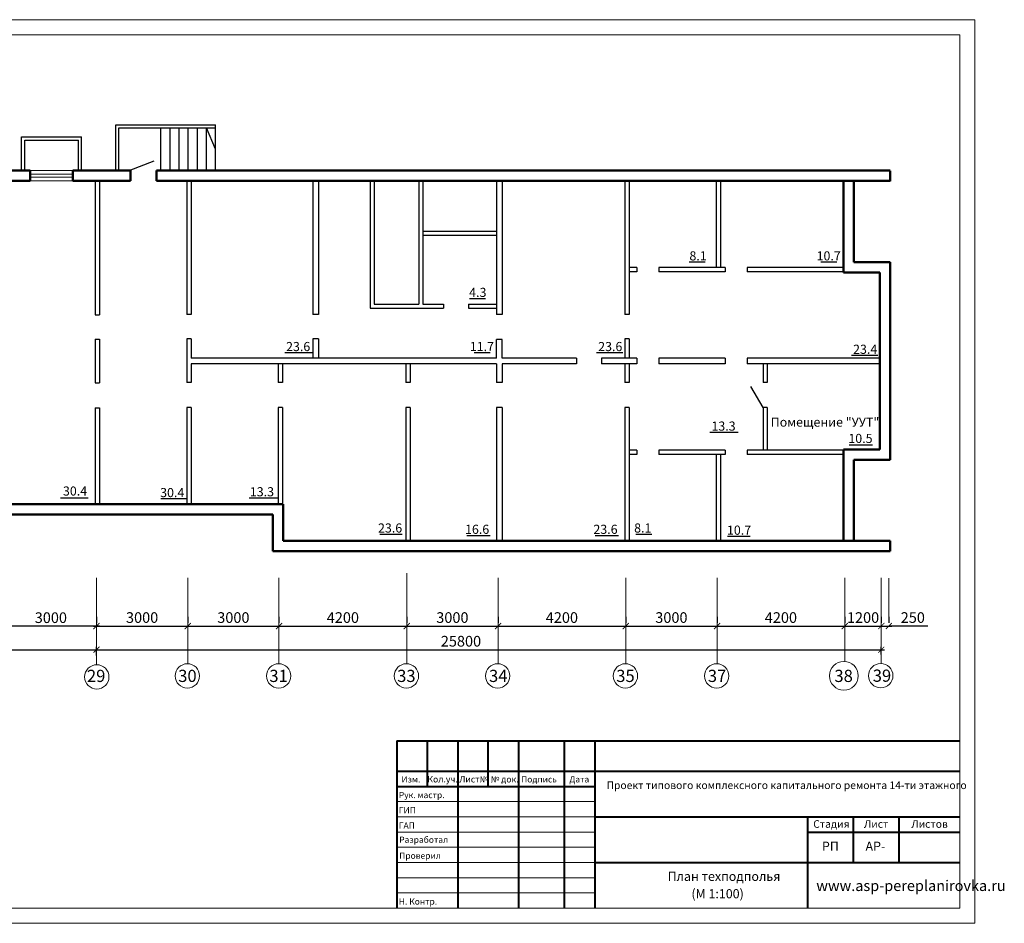
# Model space of a CAD drawing. Units: millimetres. Extents: x -672289 to -329273, y -721355 to -356057.
# Drawn here: x -331953 to -331629, y -361936 to -361639 of the extents above; entities that cross this region are included whole.
import ezdxf
from ezdxf.enums import TextEntityAlignment as Align

# ---------------------------------------------------------------- set-up
doc = ezdxf.new("R2010")
doc.units = ezdxf.units.MM
doc.header["$LTSCALE"] = 2
doc.header["$MEASUREMENT"] = 0
doc.layers.get('0').update_dxf_attribs({"linetype": 'CONTINUOUS'})
doc.layers.get('Defpoints').update_dxf_attribs({"linetype": 'CONTINUOUS'})
for name, color, linetype, lineweight in [('stena', 5, 'CONTINUOUS', 70), ('Лестница', 3, 'CONTINUOUS', 25), ('Окна', 140, 'CONTINUOUS', 9), ('ОСИ', 1, 'CONTINUOUS', 18), ('ПК', 240, 'CONTINUOUS', 25), ('Площади', 73, 'CONTINUOUS', 15), ('Рамка', 220, 'CONTINUOUS', 20), ('рамка-штамп', 220, 'CONTINUOUS', 40), ('Стены', 5, 'CONTINUOUS', 50), ('Строчки', 112, 'CONTINUOUS', 18), ('Таблица', 201, 'CONTINUOUS', 25)]:
    doc.layers.add(name, color=color, linetype=linetype, lineweight=lineweight)
doc.layers.add('ТЕКСТ', color=30, linetype='CONTINUOUS')
doc.styles.add('Ariai', font='arial.ttf', dxfattribs={"height": 2.5})
doc.styles.get("Standard").update_dxf_attribs({"font": 'romant.shx', "width": 0.8, "height": 3})
doc.styles.add('TNR', font='arial.ttf', dxfattribs={"height": 3.5})
doc.dimstyles.new('Line-100', dxfattribs={"dimtxt": 2, "dimasz": 2, "dimexe": 1, "dimexo": 3, "dimgap": 1, "dimtad": 1, "dimdec": 0, "dimlfac": 100, "dimtxsty": 'Ariai', "dimblk": 'ARCHTICK', "dimcen": 3, "dimdle": 1, "dimadec": 0, "dimazin": 0, "dimtfac": 1, "dimtdec": 0, "dimtmove": 0, "dimatfit": 3, "dimldrblk": 'ARCHTICK', "dimfxl": 1, "dimtvp": 1, "dimtolj": 1, "dimtzin": 0, "dimarcsym": 0})

# ---------------------------------------------------------------- blocks, each defined once
blk = doc.blocks.new('_ArchTick')
at = {"color": 0, "linetype": 'Continuous', "const_width": 0.15}
blk.add_lwpolyline([(-0.5, -0.5), (0.5, 0.5)], dxfattribs=at)
blk = doc.blocks.new('*D547')
at = {"layer": 'Defpoints', "color": 0, "transparency": 16777216}
for p in [(-331957.9, -361838.15), (-331957.9, -361838.15), (-331927.9, -361838.15)]:
    blk.add_point(p, dxfattribs=at)
at = {"layer": 'ОСИ', "color": 0, "lineweight": -2, "transparency": 16777216}
for p, q in [((-331957.9, -361835.15), (-331957.9, -361837.15)), ((-331927.9, -361835.15), (-331927.9, -361837.15)), ((-331926.9, -361838.15), (-331958.9, -361838.15))]:
    blk.add_line(p, q, dxfattribs=at)
at = {"layer": 'ОСИ', "color": 0, "lineweight": -2, "transparency": 16777216, "xscale": 2, "yscale": 2, "zscale": 2, "rotation": 180}
blk.add_blockref('_ArchTick', (-331957.9, -361838.15), dxfattribs=at)
at = {"layer": 'ОСИ', "color": 0, "lineweight": -2, "transparency": 16777216, "xscale": 2, "yscale": 2, "zscale": 2}
blk.add_blockref('_ArchTick', (-331927.9, -361838.15), dxfattribs=at)
at = {"layer": 'ОСИ', "color": 0, "transparency": 16777216, "insert": (-331942.9, -361835.37), "char_height": 3.5, "attachment_point": 5, "style": 'Ariai'}
blk.add_mtext('\\A1;3000', dxfattribs=at)
blk = doc.blocks.new('*D555')
at = {"layer": 'Defpoints', "color": 0, "transparency": 16777216}
for p in [(-331927.9, -361845.9), (-332191.9, -361850.83), (-331927.9, -361850.83)]:
    blk.add_point(p, dxfattribs=at)
at = {"layer": 'ОСИ', "color": 0, "lineweight": -2, "transparency": 16777216}
for p, q in [((-332191.9, -361847.83), (-332191.9, -361844.9)), ((-331927.9, -361847.83), (-331927.9, -361844.9)), ((-332192.9, -361845.9), (-331926.9, -361845.9))]:
    blk.add_line(p, q, dxfattribs=at)
at = {"layer": 'ОСИ', "color": 0, "lineweight": -2, "transparency": 16777216, "xscale": 2, "yscale": 2, "zscale": 2, "rotation": 180}
blk.add_blockref('_ArchTick', (-332191.9, -361845.9), dxfattribs=at)
at = {"layer": 'ОСИ', "color": 0, "lineweight": -2, "transparency": 16777216, "xscale": 2, "yscale": 2, "zscale": 2}
blk.add_blockref('_ArchTick', (-331927.9, -361845.9), dxfattribs=at)
at = {"layer": 'ОСИ', "color": 0, "transparency": 16777216, "insert": (-332071.18, -361843.11), "char_height": 3.5, "attachment_point": 5, "style": 'Ariai'}
blk.add_mtext('\\A1;26400', dxfattribs=at)
blk = doc.blocks.new('*D556')
at = {"layer": 'Defpoints', "color": 0, "transparency": 16777216}
for p in [(-331927.9, -361838.12), (-331897.9, -361838.12), (-331897.9, -361838.12)]:
    blk.add_point(p, dxfattribs=at)
at = {"layer": 'ОСИ', "color": 0, "lineweight": -2, "transparency": 16777216}
for p, q in [((-331927.9, -361835.12), (-331927.9, -361837.12)), ((-331897.9, -361835.12), (-331897.9, -361837.12)), ((-331928.9, -361838.12), (-331896.9, -361838.12))]:
    blk.add_line(p, q, dxfattribs=at)
at = {"layer": 'ОСИ', "color": 0, "lineweight": -2, "transparency": 16777216, "xscale": 2, "yscale": 2, "zscale": 2, "rotation": 180}
blk.add_blockref('_ArchTick', (-331927.9, -361838.12), dxfattribs=at)
at = {"layer": 'ОСИ', "color": 0, "lineweight": -2, "transparency": 16777216, "xscale": 2, "yscale": 2, "zscale": 2}
blk.add_blockref('_ArchTick', (-331897.9, -361838.12), dxfattribs=at)
at = {"layer": 'ОСИ', "color": 0, "transparency": 16777216, "insert": (-331912.9, -361835.33), "char_height": 3.5, "attachment_point": 5, "style": 'Ariai'}
blk.add_mtext('\\A1;3000', dxfattribs=at)
blk = doc.blocks.new('*D557')
at = {"layer": 'Defpoints', "color": 0, "transparency": 16777216}
for p in [(-331897.9, -361838.12), (-331867.9, -361838.12), (-331867.9, -361838.12)]:
    blk.add_point(p, dxfattribs=at)
at = {"layer": 'ОСИ', "color": 0, "lineweight": -2, "transparency": 16777216}
for p, q in [((-331897.9, -361835.12), (-331897.9, -361837.12)), ((-331867.9, -361835.12), (-331867.9, -361837.12)), ((-331898.9, -361838.12), (-331866.9, -361838.12))]:
    blk.add_line(p, q, dxfattribs=at)
at = {"layer": 'ОСИ', "color": 0, "lineweight": -2, "transparency": 16777216, "xscale": 2, "yscale": 2, "zscale": 2, "rotation": 180}
blk.add_blockref('_ArchTick', (-331897.9, -361838.12), dxfattribs=at)
at = {"layer": 'ОСИ', "color": 0, "lineweight": -2, "transparency": 16777216, "xscale": 2, "yscale": 2, "zscale": 2}
blk.add_blockref('_ArchTick', (-331867.9, -361838.12), dxfattribs=at)
at = {"layer": 'ОСИ', "color": 0, "transparency": 16777216, "insert": (-331882.9, -361835.33), "char_height": 3.5, "attachment_point": 5, "style": 'Ariai'}
blk.add_mtext('\\A1;3000', dxfattribs=at)
blk = doc.blocks.new('*D558')
at = {"layer": 'Defpoints', "color": 0, "transparency": 16777216}
for p in [(-331867.9, -361838.12), (-331825.9, -361838.12), (-331825.9, -361838.12)]:
    blk.add_point(p, dxfattribs=at)
at = {"layer": 'ОСИ', "color": 0, "lineweight": -2, "transparency": 16777216}
for p, q in [((-331867.9, -361835.12), (-331867.9, -361837.12)), ((-331825.9, -361835.12), (-331825.9, -361837.12)), ((-331868.9, -361838.12), (-331824.9, -361838.12))]:
    blk.add_line(p, q, dxfattribs=at)
at = {"layer": 'ОСИ', "color": 0, "lineweight": -2, "transparency": 16777216, "xscale": 2, "yscale": 2, "zscale": 2, "rotation": 180}
blk.add_blockref('_ArchTick', (-331867.9, -361838.12), dxfattribs=at)
at = {"layer": 'ОСИ', "color": 0, "lineweight": -2, "transparency": 16777216, "xscale": 2, "yscale": 2, "zscale": 2}
blk.add_blockref('_ArchTick', (-331825.9, -361838.12), dxfattribs=at)
at = {"layer": 'ОСИ', "color": 0, "transparency": 16777216, "insert": (-331846.9, -361835.33), "char_height": 3.5, "attachment_point": 5, "style": 'Ariai'}
blk.add_mtext('\\A1;4200', dxfattribs=at)
blk = doc.blocks.new('*D559')
at = {"layer": 'Defpoints', "color": 0, "transparency": 16777216}
for p in [(-331825.9, -361838.12), (-331795.9, -361838.12), (-331795.9, -361838.12)]:
    blk.add_point(p, dxfattribs=at)
at = {"layer": 'ОСИ', "color": 0, "lineweight": -2, "transparency": 16777216}
for p, q in [((-331825.9, -361835.12), (-331825.9, -361837.12)), ((-331795.9, -361835.12), (-331795.9, -361837.12)), ((-331826.9, -361838.12), (-331794.9, -361838.12))]:
    blk.add_line(p, q, dxfattribs=at)
at = {"layer": 'ОСИ', "color": 0, "lineweight": -2, "transparency": 16777216, "xscale": 2, "yscale": 2, "zscale": 2, "rotation": 180}
blk.add_blockref('_ArchTick', (-331825.9, -361838.12), dxfattribs=at)
at = {"layer": 'ОСИ', "color": 0, "lineweight": -2, "transparency": 16777216, "xscale": 2, "yscale": 2, "zscale": 2}
blk.add_blockref('_ArchTick', (-331795.9, -361838.12), dxfattribs=at)
at = {"layer": 'ОСИ', "color": 0, "transparency": 16777216, "insert": (-331810.9, -361835.33), "char_height": 3.5, "attachment_point": 5, "style": 'Ariai'}
blk.add_mtext('\\A1;3000', dxfattribs=at)
blk = doc.blocks.new('*D560')
at = {"layer": 'Defpoints', "color": 0, "transparency": 16777216}
for p in [(-331795.9, -361838.12), (-331753.9, -361838.12), (-331753.9, -361838.12)]:
    blk.add_point(p, dxfattribs=at)
at = {"layer": 'ОСИ', "color": 0, "lineweight": -2, "transparency": 16777216}
for p, q in [((-331795.9, -361835.12), (-331795.9, -361837.12)), ((-331753.9, -361835.12), (-331753.9, -361837.12)), ((-331796.9, -361838.12), (-331752.9, -361838.12))]:
    blk.add_line(p, q, dxfattribs=at)
at = {"layer": 'ОСИ', "color": 0, "lineweight": -2, "transparency": 16777216, "xscale": 2, "yscale": 2, "zscale": 2, "rotation": 180}
blk.add_blockref('_ArchTick', (-331795.9, -361838.12), dxfattribs=at)
at = {"layer": 'ОСИ', "color": 0, "lineweight": -2, "transparency": 16777216, "xscale": 2, "yscale": 2, "zscale": 2}
blk.add_blockref('_ArchTick', (-331753.9, -361838.12), dxfattribs=at)
at = {"layer": 'ОСИ', "color": 0, "transparency": 16777216, "insert": (-331774.9, -361835.33), "char_height": 3.5, "attachment_point": 5, "style": 'Ariai'}
blk.add_mtext('\\A1;4200', dxfattribs=at)
blk = doc.blocks.new('*D561')
at = {"layer": 'Defpoints', "color": 0, "transparency": 16777216}
for p in [(-331753.9, -361838.12), (-331723.9, -361838.12), (-331723.9, -361838.12)]:
    blk.add_point(p, dxfattribs=at)
at = {"layer": 'ОСИ', "color": 0, "lineweight": -2, "transparency": 16777216}
for p, q in [((-331753.9, -361835.12), (-331753.9, -361837.12)), ((-331723.9, -361835.12), (-331723.9, -361837.12)), ((-331754.9, -361838.12), (-331722.9, -361838.12))]:
    blk.add_line(p, q, dxfattribs=at)
at = {"layer": 'ОСИ', "color": 0, "lineweight": -2, "transparency": 16777216, "xscale": 2, "yscale": 2, "zscale": 2, "rotation": 180}
blk.add_blockref('_ArchTick', (-331753.9, -361838.12), dxfattribs=at)
at = {"layer": 'ОСИ', "color": 0, "lineweight": -2, "transparency": 16777216, "xscale": 2, "yscale": 2, "zscale": 2}
blk.add_blockref('_ArchTick', (-331723.9, -361838.12), dxfattribs=at)
at = {"layer": 'ОСИ', "color": 0, "transparency": 16777216, "insert": (-331738.9, -361835.33), "char_height": 3.5, "attachment_point": 5, "style": 'Ariai'}
blk.add_mtext('\\A1;3000', dxfattribs=at)
blk = doc.blocks.new('*D562')
at = {"layer": 'Defpoints', "color": 0, "transparency": 16777216}
for p in [(-331723.9, -361838.12), (-331681.9, -361838.12), (-331681.9, -361838.12)]:
    blk.add_point(p, dxfattribs=at)
at = {"layer": 'ОСИ', "color": 0, "lineweight": -2, "transparency": 16777216}
for p, q in [((-331723.9, -361835.12), (-331723.9, -361837.12)), ((-331681.9, -361835.12), (-331681.9, -361837.12)), ((-331724.9, -361838.12), (-331680.9, -361838.12))]:
    blk.add_line(p, q, dxfattribs=at)
at = {"layer": 'ОСИ', "color": 0, "lineweight": -2, "transparency": 16777216, "xscale": 2, "yscale": 2, "zscale": 2, "rotation": 180}
blk.add_blockref('_ArchTick', (-331723.9, -361838.12), dxfattribs=at)
at = {"layer": 'ОСИ', "color": 0, "lineweight": -2, "transparency": 16777216, "xscale": 2, "yscale": 2, "zscale": 2}
blk.add_blockref('_ArchTick', (-331681.9, -361838.12), dxfattribs=at)
at = {"layer": 'ОСИ', "color": 0, "transparency": 16777216, "insert": (-331702.9, -361835.33), "char_height": 3.5, "attachment_point": 5, "style": 'Ariai'}
blk.add_mtext('\\A1;4200', dxfattribs=at)
blk = doc.blocks.new('*D563')
at = {"layer": 'Defpoints', "color": 0, "transparency": 16777216}
for p in [(-331681.9, -361838.12), (-331669.9, -361838.12), (-331669.9, -361838.12)]:
    blk.add_point(p, dxfattribs=at)
at = {"layer": 'ОСИ', "color": 0, "lineweight": -2, "transparency": 16777216}
for p, q in [((-331681.9, -361835.12), (-331681.9, -361837.12)), ((-331669.9, -361835.12), (-331669.9, -361837.12)), ((-331682.9, -361838.12), (-331668.9, -361838.12))]:
    blk.add_line(p, q, dxfattribs=at)
at = {"layer": 'ОСИ', "color": 0, "lineweight": -2, "transparency": 16777216, "xscale": 2, "yscale": 2, "zscale": 2, "rotation": 180}
blk.add_blockref('_ArchTick', (-331681.9, -361838.12), dxfattribs=at)
at = {"layer": 'ОСИ', "color": 0, "lineweight": -2, "transparency": 16777216, "xscale": 2, "yscale": 2, "zscale": 2}
blk.add_blockref('_ArchTick', (-331669.9, -361838.12), dxfattribs=at)
at = {"layer": 'ОСИ', "color": 0, "transparency": 16777216, "insert": (-331675.9, -361835.33), "char_height": 3.5, "attachment_point": 5, "style": 'Ariai'}
blk.add_mtext('\\A1;1200', dxfattribs=at)
blk = doc.blocks.new('*D564')
at = {"layer": 'Defpoints', "color": 0, "transparency": 16777216}
for p in [(-331669.9, -361838.12), (-331667.4, -361838.12), (-331667.4, -361838.12)]:
    blk.add_point(p, dxfattribs=at)
at = {"layer": 'ОСИ', "color": 0, "lineweight": -2, "transparency": 16777216}
for p, q in [((-331669.9, -361835.12), (-331669.9, -361837.12)), ((-331667.4, -361835.12), (-331667.4, -361837.12)), ((-331670.9, -361838.12), (-331666.4, -361838.12)), ((-331654.65, -361838.12), (-331667.4, -361838.12))]:
    blk.add_line(p, q, dxfattribs=at)
at = {"layer": 'ОСИ', "color": 0, "lineweight": -2, "transparency": 16777216, "xscale": 2, "yscale": 2, "zscale": 2, "rotation": 180}
blk.add_blockref('_ArchTick', (-331669.9, -361838.12), dxfattribs=at)
at = {"layer": 'ОСИ', "color": 0, "lineweight": -2, "transparency": 16777216, "xscale": 2, "yscale": 2, "zscale": 2}
blk.add_blockref('_ArchTick', (-331667.4, -361838.12), dxfattribs=at)
at = {"layer": 'ОСИ', "color": 0, "transparency": 16777216, "insert": (-331659.54, -361835.33), "char_height": 3.5, "attachment_point": 5, "style": 'Ariai'}
blk.add_mtext('\\A1;250', dxfattribs=at)
blk = doc.blocks.new('*D565')
at = {"layer": 'Defpoints', "color": 0, "transparency": 16777216}
for p in [(-331669.9, -361845.9), (-331927.9, -361850.51), (-331669.9, -361850.44)]:
    blk.add_point(p, dxfattribs=at)
at = {"layer": 'ОСИ', "color": 0, "lineweight": -2, "transparency": 16777216}
for p, q in [((-331927.9, -361847.51), (-331927.9, -361844.9)), ((-331669.9, -361847.44), (-331669.9, -361844.9)), ((-331928.9, -361845.9), (-331668.9, -361845.9))]:
    blk.add_line(p, q, dxfattribs=at)
at = {"layer": 'ОСИ', "color": 0, "lineweight": -2, "transparency": 16777216, "xscale": 2, "yscale": 2, "zscale": 2, "rotation": 180}
blk.add_blockref('_ArchTick', (-331927.9, -361845.9), dxfattribs=at)
at = {"layer": 'ОСИ', "color": 0, "lineweight": -2, "transparency": 16777216, "xscale": 2, "yscale": 2, "zscale": 2}
blk.add_blockref('_ArchTick', (-331669.9, -361845.9), dxfattribs=at)
at = {"layer": 'ОСИ', "color": 0, "transparency": 16777216, "insert": (-331808.08, -361843.11), "char_height": 3.5, "attachment_point": 5, "style": 'Ariai'}
blk.add_mtext('\\A1;25800', dxfattribs=at)

msp = doc.modelspace()

# ---------------------------------------------------------------- linework, layer by layer
at = {"layer": 'Лестница'}
for p, q in [((-331921.542, -361673.369), (-331888.723, -361673.369)), ((-331921.542, -361688.369), (-331921.542, -361673.369)), ((-331888.723, -361688.369), (-331888.723, -361673.369)), ((-331920.542, -361688.369), (-331920.542, -361674.369)), ((-331920.542, -361674.369), (-331888.723, -361674.369)), ((-331906.723, -361688.369), (-331906.723, -361674.369)), ((-331903.723, -361688.369), (-331903.723, -361674.369)), ((-331900.723, -361688.369), (-331900.723, -361674.369)), ((-331897.723, -361688.369), (-331897.723, -361674.369)), ((-331894.723, -361688.369), (-331894.723, -361674.369)), ((-331891.723, -361688.369), (-331891.723, -361674.369)), ((-331888.723, -361681.369), (-331891.723, -361674.369)), ((-331917.136, -361688.369), (-331908.979, -361685.201)), ((-331708.764, -361766.292), (-331712.736, -361759.413))]:
    msp.add_line(p, q, dxfattribs=at)
at = {"layer": 'Окна'}
for p, q in [((-331949.7, -361688.369), (-331935.7, -361688.369)), ((-331949.7, -361689.612), (-331935.7, -361689.612)), ((-331949.7, -361690.544), (-331935.7, -361690.544)), ((-331949.7, -361691.769), (-331935.7, -361691.769))]:
    msp.add_line(p, q, dxfattribs=at)
at = {"layer": 'ОСИ'}
for p, q in [((-331927.9, -361822.262), (-331927.9, -361850.508)), ((-331897.9, -361822.262), (-331897.9, -361850.508)), ((-331867.9, -361822.262), (-331867.9, -361850.508)), ((-331825.9, -361820.771), (-331825.9, -361850.508)), ((-331795.9, -361822.262), (-331795.9, -361850.508)), ((-331753.9, -361822.262), (-331753.9, -361850.508)), ((-331723.9, -361822.262), (-331723.9, -361850.508)), ((-331681.9, -361822.262), (-331681.9, -361849.761)), ((-331669.9, -361822.262), (-331669.9, -361850.437)), ((-331667.4, -361822.335), (-331667.4, -361835.485)), ((-331927.9, -361829.162), (-331927.9, -361850.832))]:
    msp.add_line(p, q, dxfattribs=at)
for centre, radius in [((-331927.791, -361854.831), 4), ((-331898.009, -361854.507), 4), ((-331868.009, -361854.507), 4), ((-331826.009, -361854.507), 4), ((-331796.009, -361854.507), 4), ((-331754.009, -361854.507), 4), ((-331724.009, -361854.507), 4), ((-331682.204, -361854.481), 4.73), ((-331670.078, -361854.433), 4)]:
    msp.add_circle(centre, radius, dxfattribs=at)
at = {"layer": 'ПК', "color": 2}
for p, q in [((-331727.826, -361718.552), (-331733.095, -361718.552)), ((-331684.478, -361718.552), (-331689.747, -361718.552)), ((-331800.026, -361730.552), (-331805.295, -361730.552)), ((-331856.764, -361748.352), (-331866.007, -361748.352)), ((-331798.478, -361748.352), (-331803.747, -361748.352)), ((-331754.855, -361748.352), (-331763.537, -361748.352)), ((-331670.996, -361749.252), (-331679.686, -361749.252)), ((-331716.937, -361774.494), (-331726.221, -361774.494)), ((-331680.447, -361778.553), (-331672.831, -361778.553)), ((-331939.7, -361795.935), (-331930.687, -361795.935)), ((-331898.164, -361796.352), (-331906.774, -361796.352)), ((-331868.164, -361796.087), (-331877.761, -361796.087)), ((-331827.365, -361807.997), (-331834.78, -361807.997)), ((-331798.521, -361808.428), (-331806.169, -361808.428)), ((-331756.321, -361808.428), (-331763.969, -361808.428)), ((-331745.308, -361807.997), (-331750.577, -361807.997)), ((-331713.026, -361808.708), (-331720.501, -361808.708))]:
    msp.add_line(p, q, dxfattribs=at)
at = {"layer": 'Рамка'}
for p, q in [((-332806.104, -361638.825), (-331639.121, -361638.825)), ((-331639.121, -361638.825), (-331639.121, -361935.825)), ((-332786.104, -361643.825), (-331644.121, -361643.825)), ((-331644.121, -361643.825), (-331644.121, -361930.825)), ((-332786.104, -361930.825), (-331644.121, -361930.825)), ((-332806.104, -361935.825), (-331639.121, -361935.825))]:
    msp.add_line(p, q, dxfattribs=at)
at = {"layer": 'рамка-штамп', "ltscale": 10}
for p, q in [((-331829.121, -361875.825), (-331829.121, -361930.825)), ((-331829.121, -361875.825), (-331644.121, -361875.825)), ((-331819.121, -361890.825), (-331819.121, -361875.825)), ((-331809.121, -361875.825), (-331809.121, -361930.825)), ((-331799.121, -361890.825), (-331799.121, -361875.825)), ((-331789.121, -361875.825), (-331789.121, -361930.825)), ((-331774.121, -361875.825), (-331774.121, -361930.825)), ((-331764.121, -361875.825), (-331764.121, -361930.825)), ((-331829.121, -361885.825), (-331644.121, -361885.825)), ((-331829.121, -361890.825), (-331764.121, -361890.825)), ((-331829.121, -361890.825), (-331764.121, -361890.825)), ((-331829.121, -361890.825), (-331764.121, -361890.825)), ((-331764.121, -361900.825), (-331644.121, -361900.825)), ((-331694.121, -361900.825), (-331694.121, -361930.825)), ((-331679.121, -361900.825), (-331679.121, -361915.825)), ((-331664.121, -361900.825), (-331664.121, -361915.825)), ((-331694.121, -361905.825), (-331644.121, -361905.825)), ((-331764.121, -361915.825), (-331644.121, -361915.825))]:
    msp.add_line(p, q, dxfattribs=at)
at = {"layer": 'Стены'}
for p, q in [((-332007.164, -361688.369), (-331949.7, -361688.369)), ((-331949.7, -361691.769), (-331949.7, -361688.369)), ((-331935.7, -361688.369), (-331935.464, -361688.369)), ((-331935.7, -361691.769), (-331935.7, -361688.369)), ((-331928.364, -361688.369), (-331935.464, -361688.369)), ((-331928.364, -361688.369), (-331935.464, -361688.369)), ((-331917.136, -361688.369), (-331928.364, -361688.369)), ((-331916.736, -361688.369), (-331928.364, -361688.369)), ((-331916.736, -361688.369), (-331916.736, -361691.769)), ((-331666.964, -361688.369), (-331908.136, -361688.369)), ((-331908.136, -361688.369), (-331908.136, -361691.769)), ((-331666.964, -361691.892), (-331666.964, -361688.492)), ((-332003.764, -361691.769), (-331949.7, -361691.769)), ((-331935.7, -361691.769), (-331935.464, -361691.769)), ((-331928.364, -361691.769), (-331935.464, -361691.769)), ((-331928.364, -361691.769), (-331935.464, -361691.769)), ((-331916.736, -361691.769), (-331928.364, -361691.769)), ((-331666.964, -361691.769), (-331908.136, -361691.769)), ((-331682.364, -361691.769), (-331682.364, -361721.892)), ((-331678.964, -361691.769), (-331678.964, -361718.492)), ((-331666.964, -361718.492), (-331678.964, -361718.492)), ((-331666.964, -361718.492), (-331666.964, -361783.492)), ((-331670.364, -361721.892), (-331682.364, -361721.892)), ((-331670.364, -361721.892), (-331670.364, -361780.092)), ((-331682.364, -361780.092), (-331682.364, -361810.092)), ((-331670.364, -361780.092), (-331682.364, -361780.092)), ((-331678.964, -361783.492), (-331678.964, -361810.092)), ((-331666.964, -361783.492), (-331678.964, -361783.492)), ((-331928.364, -361798.092), (-331988.564, -361798.092)), ((-331928.364, -361798.092), (-331938.142, -361798.092)), ((-331928.364, -361798.092), (-331866.564, -361798.092)), ((-331866.564, -361810.092), (-331866.564, -361798.092)), ((-331928.364, -361801.492), (-331985.164, -361801.492)), ((-331928.364, -361801.492), (-331938.142, -361801.492)), ((-331928.364, -361801.492), (-331869.964, -361801.492)), ((-331869.964, -361813.492), (-331869.964, -361801.492)), ((-331666.964, -361810.092), (-331866.564, -361810.092)), ((-331666.964, -361813.492), (-331666.964, -361810.092)), ((-331666.964, -361813.492), (-331869.964, -361813.492))]:
    msp.add_line(p, q, dxfattribs=at)
at = {"layer": 'Строчки'}
for p, q in [((-331829.121, -361895.825), (-331764.121, -361895.825)), ((-331829.121, -361900.825), (-331764.121, -361900.825)), ((-331829.121, -361905.825), (-331764.121, -361905.825)), ((-331829.121, -361910.825), (-331764.121, -361910.825)), ((-331829.121, -361915.825), (-331764.121, -361915.825)), ((-331829.121, -361920.825), (-331764.121, -361920.825)), ((-331829.121, -361925.825), (-331764.121, -361925.825))]:
    msp.add_line(p, q, dxfattribs=at)
at = {"layer": 'Таблица'}
for p, q in [((-331952.5, -361688.369), (-331952.5, -361677.369)), ((-331952.5, -361677.369), (-331932.814, -361677.369)), ((-331951.5, -361688.369), (-331951.5, -361678.369)), ((-331951.5, -361678.369), (-331933.814, -361678.369)), ((-331933.814, -361688.369), (-331933.814, -361678.369)), ((-331932.814, -361688.369), (-331932.814, -361677.369)), ((-331928.364, -361691.769), (-331928.364, -361735.825)), ((-331928.364, -361691.769), (-331928.364, -361735.725)), ((-331928.364, -361691.769), (-331928.364, -361735.725)), ((-331926.964, -361691.769), (-331926.964, -361735.825)), ((-331898.164, -361691.769), (-331898.164, -361735.725)), ((-331896.764, -361691.769), (-331896.764, -361735.725)), ((-331856.764, -361691.769), (-331856.764, -361735.725)), ((-331854.964, -361691.769), (-331854.964, -361735.725)), ((-331837.964, -361691.769), (-331837.964, -361733.692)), ((-331836.564, -361691.769), (-331836.564, -361732.292)), ((-331821.964, -361691.769), (-331821.964, -361732.292)), ((-331820.564, -361691.769), (-331820.564, -361732.292)), ((-331796.364, -361691.769), (-331796.364, -361735.725)), ((-331794.564, -361691.769), (-331794.564, -361735.725)), ((-331754.164, -361691.769), (-331754.164, -361735.725)), ((-331752.764, -361691.769), (-331752.764, -361735.725)), ((-331724.164, -361691.769), (-331724.164, -361720.292)), ((-331722.764, -361691.769), (-331722.764, -361720.292)), ((-331796.364, -361708.392), (-331820.564, -361708.392)), ((-331796.364, -361709.792), (-331820.564, -361709.792)), ((-331750.254, -361720.292), (-331752.764, -361720.292)), ((-331750.254, -361721.692), (-331752.764, -361721.692)), ((-331750.254, -361720.292), (-331750.254, -361721.692)), ((-331721.206, -361720.292), (-331743.054, -361720.292)), ((-331743.054, -361720.292), (-331743.054, -361721.692)), ((-331721.206, -361721.692), (-331743.054, -361721.692)), ((-331721.206, -361720.292), (-331721.206, -361721.692)), ((-331682.364, -361720.292), (-331714.006, -361720.292)), ((-331714.006, -361720.292), (-331714.006, -361721.692)), ((-331682.364, -361721.692), (-331714.006, -361721.692)), ((-331836.564, -361732.292), (-331821.964, -361732.292)), ((-331820.564, -361732.292), (-331813.834, -361732.292)), ((-331813.834, -361732.292), (-331813.834, -361733.692)), ((-331805.634, -361732.292), (-331796.364, -361732.292)), ((-331805.634, -361732.292), (-331805.634, -361733.692)), ((-331837.964, -361733.692), (-331813.834, -361733.692)), ((-331805.634, -361733.692), (-331796.364, -361733.692)), ((-331928.364, -361735.825), (-331926.964, -361735.825)), ((-331896.764, -361735.725), (-331898.164, -361735.725)), ((-331854.964, -361735.725), (-331856.764, -361735.725)), ((-331794.564, -361735.725), (-331796.364, -361735.725)), ((-331752.764, -361735.725), (-331754.164, -361735.725)), ((-331928.364, -361743.825), (-331928.364, -361758.191)), ((-331928.364, -361743.825), (-331926.964, -361743.825)), ((-331926.964, -361743.825), (-331926.964, -361758.191)), ((-331898.164, -361743.725), (-331898.164, -361758.092)), ((-331896.764, -361743.725), (-331898.164, -361743.725)), ((-331896.764, -361743.725), (-331896.764, -361750.092)), ((-331856.764, -361743.725), (-331856.764, -361750.092)), ((-331854.964, -361743.725), (-331856.764, -361743.725)), ((-331854.964, -361743.725), (-331854.964, -361750.092)), ((-331796.364, -361750.092), (-331796.364, -361743.892)), ((-331794.564, -361743.892), (-331796.364, -361743.892)), ((-331794.564, -361750.092), (-331794.564, -361743.892)), ((-331754.164, -361743.725), (-331754.164, -361750.092)), ((-331752.764, -361743.725), (-331754.164, -361743.725)), ((-331752.764, -361743.725), (-331752.764, -361750.092)), ((-331796.364, -361750.092), (-331896.764, -361750.092)), ((-331770.055, -361750.092), (-331794.564, -361750.092)), ((-331770.055, -361750.092), (-331770.055, -361751.892)), ((-331750.254, -361750.092), (-331761.855, -361750.092)), ((-331761.855, -361750.092), (-331761.855, -361751.892)), ((-331750.254, -361750.092), (-331750.254, -361751.892)), ((-331721.206, -361750.092), (-331743.054, -361750.092)), ((-331743.054, -361750.092), (-331743.054, -361751.892)), ((-331721.206, -361750.092), (-331721.206, -361751.892)), ((-331670.364, -361750.092), (-331714.006, -361750.092)), ((-331714.006, -361750.092), (-331714.006, -361751.892)), ((-331796.364, -361751.892), (-331896.764, -361751.892)), ((-331896.764, -361751.892), (-331896.764, -361758.092)), ((-331868.164, -361751.892), (-331868.164, -361758.092)), ((-331866.764, -361751.892), (-331866.764, -361758.092)), ((-331826.164, -361751.892), (-331826.164, -361758.092)), ((-331824.764, -361751.892), (-331824.764, -361758.092)), ((-331796.364, -361751.892), (-331796.364, -361758.092)), ((-331794.564, -361751.892), (-331794.564, -361758.092)), ((-331770.055, -361751.892), (-331794.564, -361751.892)), ((-331750.254, -361751.892), (-331761.855, -361751.892)), ((-331754.164, -361751.892), (-331754.164, -361758.092)), ((-331752.764, -361751.892), (-331752.764, -361758.092)), ((-331721.206, -361751.892), (-331743.054, -361751.892)), ((-331670.364, -361751.892), (-331714.006, -361751.892)), ((-331708.764, -361751.892), (-331708.764, -361758.092)), ((-331707.364, -361751.892), (-331707.364, -361758.092)), ((-331928.364, -361758.191), (-331926.964, -361758.191)), ((-331896.764, -361758.092), (-331898.164, -361758.092)), ((-331866.764, -361758.092), (-331868.164, -361758.092)), ((-331824.764, -361758.092), (-331826.164, -361758.092)), ((-331794.564, -361758.092), (-331796.364, -361758.092)), ((-331752.764, -361758.092), (-331754.164, -361758.092)), ((-331707.364, -361758.092), (-331708.764, -361758.092)), ((-331928.364, -361766.391), (-331928.364, -361797.969)), ((-331928.364, -361766.391), (-331926.964, -361766.391)), ((-331926.964, -361766.391), (-331926.964, -361797.969)), ((-331898.164, -361766.292), (-331898.164, -361798.092)), ((-331896.764, -361766.292), (-331898.164, -361766.292)), ((-331896.764, -361766.292), (-331896.764, -361798.092)), ((-331868.164, -361766.292), (-331868.164, -361798.092)), ((-331866.764, -361766.292), (-331868.164, -361766.292)), ((-331866.764, -361766.292), (-331866.764, -361798.092)), ((-331826.164, -361766.292), (-331826.164, -361810.092)), ((-331824.764, -361766.292), (-331826.164, -361766.292)), ((-331824.764, -361766.292), (-331824.764, -361810.092)), ((-331796.364, -361766.292), (-331796.364, -361810.092)), ((-331794.564, -361766.292), (-331796.364, -361766.292)), ((-331794.564, -361766.292), (-331794.564, -361810.092)), ((-331754.164, -361766.292), (-331754.164, -361810.092)), ((-331752.764, -361766.292), (-331754.164, -361766.292)), ((-331752.764, -361766.292), (-331752.764, -361810.092)), ((-331708.764, -361766.292), (-331708.764, -361780.292)), ((-331707.364, -361766.292), (-331708.764, -361766.292)), ((-331707.364, -361766.292), (-331707.364, -361780.292)), ((-331750.254, -361780.292), (-331752.764, -361780.292)), ((-331750.254, -361780.292), (-331750.254, -361781.692)), ((-331721.206, -361780.292), (-331743.054, -361780.292)), ((-331743.054, -361780.292), (-331743.054, -361781.692)), ((-331721.206, -361780.292), (-331721.206, -361781.692)), ((-331682.364, -361780.292), (-331714.006, -361780.292)), ((-331714.006, -361780.292), (-331714.006, -361781.692)), ((-331750.254, -361781.692), (-331752.764, -361781.692)), ((-331721.206, -361781.692), (-331743.054, -361781.692)), ((-331724.164, -361781.692), (-331724.164, -361810.092)), ((-331722.764, -361781.692), (-331722.764, -361810.092)), ((-331682.364, -361781.692), (-331714.006, -361781.692))]:
    msp.add_line(p, q, dxfattribs=at)

# ---------------------------------------------------------------- texts
at = {"layer": 'stena', "color": 7, "lineweight": -2, "ltscale": 100, "insert": (-331691.253, -361921.719), "char_height": 3.4944, "width": 3825.56515, "attachment_point": 1}
msp.add_mtext('{\\fTimes New Roman|b0|i0|c204|p18;www.asp-pereplanirovka.ru}', dxfattribs=at)
at = {"layer": 'ОСИ', "style": 'TNR'}
for s, p in [('29', (-331928.011, -361854.507)), ('30', (-331898.006, -361854.507)), ('31', (-331868.036, -361854.507)), ('33', (-331826.033, -361854.507)), ('34', (-331795.826, -361854.507)), ('35', (-331754.006, -361854.507)), ('37', (-331723.894, -361854.507)), ('38', (-331682.284, -361854.507)), ('39', (-331669.677, -361854.433))]:
    msp.add_text(s, height=4, dxfattribs=at).set_placement(p, align=Align.MIDDLE_CENTER)
at = {"layer": 'Площади', "color": 2, "style": 'TNR'}
for s, p in [('8.1', (-331732.975, -361717.952)), ('10.7', (-331691.175, -361717.952)), ('4.3', (-331805.386, -361729.952)), ('23.6', (-331865.575, -361747.752)), ('11.7', (-331805.175, -361747.752)), ('23.6', (-331762.975, -361747.752)), ('23.4', (-331679.175, -361748.652)), ('13.3', (-331725.748, -361773.894)), ('Помещение "УУТ"', (-331706.245, -361772.587)), ('10.5', (-331680.723, -361777.953)), ('30.4', (-331938.925, -361795.242)), ('30.4', (-331906.975, -361795.752)), ('13.3', (-331877.483, -361795.487)), ('23.6', (-331835.351, -361807.397)), ('16.6', (-331806.741, -361807.828)), ('23.6', (-331764.541, -361807.828)), ('8.1', (-331751.148, -361807.397)), ('10.7', (-331720.639, -361808.108))]:
    msp.add_text(s, height=3, dxfattribs=at).set_placement(p)
at = {"layer": 'ТЕКСТ', "style": 'TNR'}
for s, height, p in [('Изм.', 2.0383, (-331827.639, -361889.529)), ('Подпись', 2.0383, (-331788.296, -361889.529)), ('Дата', 2.0383, (-331772.457, -361889.529)), ('Проект типового комплексного капитального ремонта 14-ти этажного', 2.49023, (-331760.225, -361891.697)), ('Рук. мастр.', 2.03827, (-331828.502, -361894.686)), ('ГИП', 2.0383, (-331828.508, -361899.686)), ('ГАП', 2.0383, (-331828.508, -361904.686)), ('Стадия', 2.4902, (-331692.277, -361904.43)), ('Лист', 2.4902, (-331675.597, -361904.43)), ('Листов', 2.4902, (-331660.017, -361904.43)), ('Разработал', 2.0383, (-331828.369, -361909.372)), ('Проверил', 2.0383, (-331828.374, -361914.623)), ('Н. Контр.', 2.0383, (-331828.504, -361929.686))]:
    msp.add_text(s, height=height, dxfattribs=at).set_placement(p)
for s, height, p, p2 in [('Кол.уч.', 2.1699, (-331819.121, -361889.529), (-331809.121, -361889.529)), ('Лист№', 2.0962, (-331808.625, -361889.529), (-331799.121, -361889.529)), ('№ док.', 2.0383, (-331798.249, -361889.529), (-331789.121, -361889.529))]:
    msp.add_text(s, height=height, dxfattribs=at).set_placement(p, p2, align=Align.ALIGNED)
for s, p in [('РП', (-331686.638, -361910.494)), ('План техподполья  ', (-331720.704, -361920.388)), ('(М 1:100)', (-331723.713, -361926.1))]:
    msp.add_text(s, height=3, dxfattribs=at).set_placement(p, align=Align.MIDDLE_CENTER)
at = {"layer": 'ТЕКСТ', "color": 2, "style": 'TNR'}
msp.add_text('АР-', height=3, dxfattribs=at).set_placement((-331671.833, -361910.494), align=Align.MIDDLE_CENTER)

# ---------------------------------------------------------------- dimensions: what is measured, and where the dimension line sits
at = {"layer": 'ОСИ'}
dim = msp.add_linear_dim(base=(-331957.9, -361838.154), p1=(-331927.9, -361838.154), p2=(-331957.9, -361838.154), dimstyle='Line-100', override={"dimtmove": 1}, dxfattribs=at)
dim.commit()
dim.dimension.update_dxf_attribs({"geometry": '*D547', "text_midpoint": (-331942.9, -361835.365)})
for base, p1, p2, picture, middle in [((-331897.9, -361838.122), (-331927.9, -361838.122), (-331897.9, -361838.122), '*D556', (-331912.9, -361835.333)), ((-331867.9, -361838.122), (-331897.9, -361838.122), (-331867.9, -361838.122), '*D557', (-331882.9, -361835.333)), ((-331825.9, -361838.122), (-331867.9, -361838.122), (-331825.9, -361838.122), '*D558', (-331846.9, -361835.335)), ((-331795.9, -361838.122), (-331825.9, -361838.122), (-331795.9, -361838.122), '*D559', (-331810.9, -361835.333)), ((-331753.9, -361838.122), (-331795.9, -361838.122), (-331753.9, -361838.122), '*D560', (-331774.9, -361835.335)), ((-331723.9, -361838.122), (-331753.9, -361838.122), (-331723.9, -361838.122), '*D561', (-331738.9, -361835.333)), ((-331681.9, -361838.122), (-331723.9, -361838.122), (-331681.9, -361838.122), '*D562', (-331702.9, -361835.335))]:
    dim = msp.add_linear_dim(base=base, p1=p1, p2=p2, angle=180, dimstyle='Line-100', override={"dimtmove": 1}, dxfattribs=at)
    dim.commit()
    dim.dimension.update_dxf_attribs({"geometry": picture, "text_midpoint": middle})
for base, p1, p2, picture, middle in [((-331669.9, -361838.122), (-331681.9, -361838.122), (-331669.9, -361838.122), '*D563', (-331675.9, -361838.122)), ((-331667.4, -361838.122), (-331669.9, -361838.122), (-331667.4, -361838.122), '*D564', (-331659.541, -361839.594))]:
    dim = msp.add_linear_dim(base=base, p1=p1, p2=p2, angle=180, dimstyle='Line-100', override={"dimtmove": 1}, dxfattribs=at)
    dim.commit()
    dim.dimension.update_dxf_attribs({"geometry": picture, "text_midpoint": middle, "dimtype": 160})
for base, p1, p2, picture, middle in [((-331927.9, -361845.9), (-332191.9, -361850.832), (-331927.9, -361850.832), '*D555', (-332071.176, -361845.9)), ((-331669.9, -361845.9), (-331927.9, -361850.508), (-331669.9, -361850.437), '*D565', (-331808.083, -361845.9))]:
    dim = msp.add_linear_dim(base=base, p1=p1, p2=p2, dimstyle='Line-100', override={"dimtmove": 1}, dxfattribs=at)
    dim.commit()
    dim.dimension.update_dxf_attribs({"geometry": picture, "text_midpoint": middle, "dimtype": 160})

doc.saveas('drawing.dxf')
